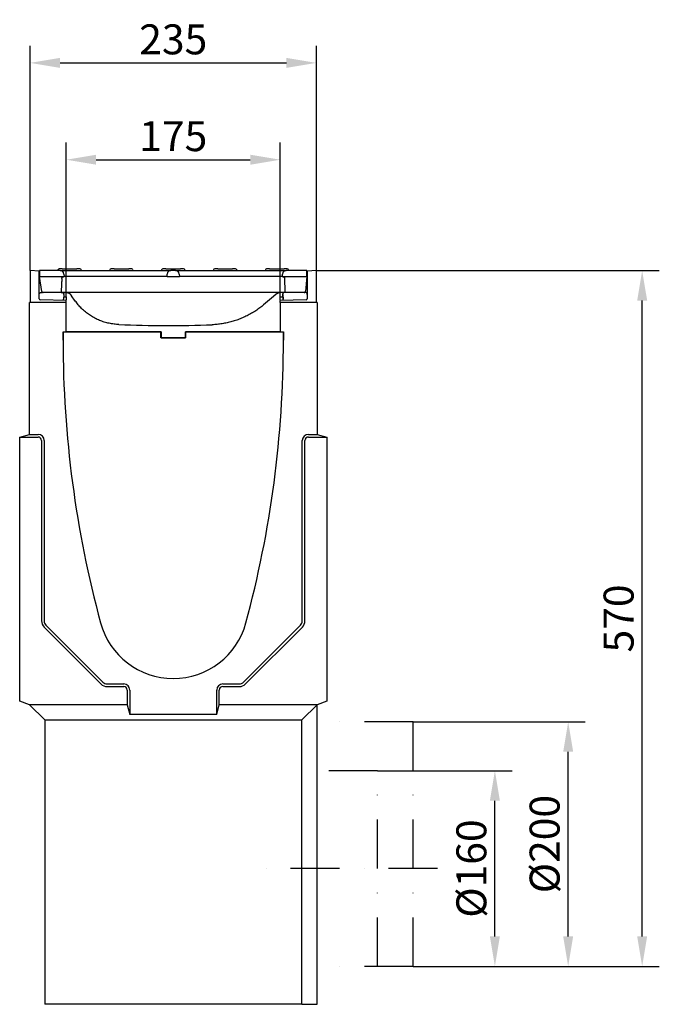
# Model space of a CAD drawing. Extents: x 2398 to 4020, y 734 to 2551.
# Drawn here: x 3498 to 4020, y 1746 to 2551 of the extents above; entities that cross this region are included whole.
import ezdxf

# ---------------------------------------------------------------- set-up
doc = ezdxf.new("R2010")
doc.units = 0
doc.header["$LTSCALE"] = 8
doc.header["$MEASUREMENT"] = 0
doc.linetypes.add('STRICHPUNKT', pattern=[1, 0.5, -0.25, 0, -0.25])
doc.layers.get('DEFPOINTS').update_dxf_attribs({"linetype": 'CONTINUOUS'})
for name, color, linetype in [('BEMASS', 3, 'CONTINUOUS'), ('DUENN', 4, 'CONTINUOUS'), ('DUENN-18', 94, 'CONTINUOUS'), ('MITTE', 1, 'STRICHPUNKT'), ('SICHTBARE_KANTEN_DIN_', 7, 'CONTINUOUS'), ('SICHTBARE_TANGENTIALE_KANT', 7, 'CONTINUOUS')]:
    doc.layers.add(name, color=color, linetype=linetype)
doc.styles.add('BEMSTIL', font='isocp3.shx', dxfattribs={"width": 0.8})
doc.dimstyles.new('BEMASS', dxfattribs={"dimtxt": 3.5, "dimasz": 3.5, "dimexe": 2, "dimexo": 0, "dimgap": 1, "dimtad": 1, "dimdec": 0, "dimtxsty": 'BEMSTIL', "dimcen": 3, "dimclrd": 3, "dimclre": 3, "dimclrt": 4, "dimazin": 3, "dimtfac": 0.875, "dimtdec": 0, "dimtmove": 0, "dimatfit": 3, "dimtolj": 1})

# ---------------------------------------------------------------- blocks, each defined once
blk = doc.blocks.new('*D39')
at = {"layer": 'BEMASS', "color": 3}
for p, q in [((3790.21, 1936.73), (3900.03, 1936.73)), ((3886.03, 1801.23), (3886.03, 1912.23)), ((3819.36, 1776.73), (3900.03, 1776.73))]:
    blk.add_line(p, q, dxfattribs=at)
for points in [[(3881.95, 1912.23), (3890.11, 1912.23), (3886.03, 1936.73)], [(3881.95, 1801.23), (3890.11, 1801.23), (3886.03, 1776.73)]]:
    blk.add_solid(points, dxfattribs=at)
at = {"layer": 'DEFPOINTS', "color": 0}
for p in [(3790.21, 1936.73), (3886.03, 1936.73), (3819.36, 1776.73)]:
    blk.add_point(p, dxfattribs=at)
at = {"layer": 'BEMASS', "color": 4, "insert": (3866.78, 1856.73), "char_height": 24.5, "attachment_point": 5, "rotation": 90, "style": 'BEMSTIL'}
blk.add_mtext('\\A1;%%c160', dxfattribs=at)
blk = doc.blocks.new('*D40')
at = {"layer": 'BEMASS', "color": 3}
for p, q in [((3819.36, 1976.73), (3959.93, 1976.73)), ((3945.93, 1801.23), (3945.93, 1952.23)), ((3900.03, 1776.73), (3959.93, 1776.73))]:
    blk.add_line(p, q, dxfattribs=at)
for points in [[(3941.84, 1952.23), (3950.01, 1952.23), (3945.93, 1976.73)], [(3941.84, 1801.23), (3950.01, 1801.23), (3945.93, 1776.73)]]:
    blk.add_solid(points, dxfattribs=at)
at = {"layer": 'DEFPOINTS', "color": 0}
for p in [(3819.36, 1976.73), (3945.93, 1976.73), (3900.03, 1776.73)]:
    blk.add_point(p, dxfattribs=at)
at = {"layer": 'BEMASS', "color": 4, "insert": (3926.68, 1876.73), "char_height": 24.5, "attachment_point": 5, "rotation": 90, "style": 'BEMSTIL'}
blk.add_mtext('\\A1;%%c200', dxfattribs=at)
blk = doc.blocks.new('*D42')
at = {"layer": 'BEMASS', "color": 3}
for p, q in [((3740.13, 2345.73), (4020.4, 2345.73)), ((4006.4, 1801.23), (4006.4, 2321.23)), ((3959.93, 1776.73), (4020.4, 1776.73))]:
    blk.add_line(p, q, dxfattribs=at)
for points in [[(4002.32, 2321.23), (4010.49, 2321.23), (4006.4, 2345.73)], [(4002.32, 1801.23), (4010.49, 1801.23), (4006.4, 1776.73)]]:
    blk.add_solid(points, dxfattribs=at)
at = {"layer": 'DEFPOINTS', "color": 0}
for p in [(3740.13, 2345.73), (4006.4, 2345.73), (3959.93, 1776.73)]:
    blk.add_point(p, dxfattribs=at)
at = {"layer": 'BEMASS', "color": 4, "insert": (3987.15, 2061.23), "char_height": 24.5, "attachment_point": 5, "rotation": 90, "style": 'BEMSTIL'}
blk.add_mtext('\\A1;570', dxfattribs=at)
blk = doc.blocks.new('*D44')
at = {"layer": 'BEMASS', "color": 3}
for p, q in [((3535.63, 2324.21), (3535.63, 2450.36)), ((3710.63, 2324.21), (3710.63, 2450.36)), ((3560.13, 2436.36), (3686.13, 2436.36))]:
    blk.add_line(p, q, dxfattribs=at)
for points in [[(3560.13, 2440.44), (3560.13, 2432.27), (3535.63, 2436.36)], [(3686.13, 2440.44), (3686.13, 2432.27), (3710.63, 2436.36)]]:
    blk.add_solid(points, dxfattribs=at)
at = {"layer": 'DEFPOINTS', "color": 0}
for p in [(3710.63, 2436.36), (3535.63, 2324.21), (3710.63, 2324.21)]:
    blk.add_point(p, dxfattribs=at)
at = {"layer": 'BEMASS', "color": 4, "insert": (3623.13, 2455.61), "char_height": 24.5, "attachment_point": 5, "style": 'BEMSTIL'}
blk.add_mtext('\\A1;175', dxfattribs=at)
blk = doc.blocks.new('*D45')
at = {"layer": 'BEMASS', "color": 3}
for p, q in [((3506.13, 2345.73), (3506.13, 2529.53)), ((3740.13, 2345.73), (3740.13, 2529.53)), ((3530.63, 2515.53), (3715.63, 2515.53))]:
    blk.add_line(p, q, dxfattribs=at)
for points in [[(3530.63, 2519.62), (3530.63, 2511.45), (3506.13, 2515.53)], [(3715.63, 2519.62), (3715.63, 2511.45), (3740.13, 2515.53)]]:
    blk.add_solid(points, dxfattribs=at)
at = {"layer": 'DEFPOINTS', "color": 0}
for p in [(3740.13, 2515.53), (3506.13, 2345.73), (3740.13, 2345.73)]:
    blk.add_point(p, dxfattribs=at)
at = {"layer": 'BEMASS', "color": 4, "insert": (3623.13, 2534.79), "char_height": 24.5, "attachment_point": 5, "style": 'BEMSTIL'}
blk.add_mtext('\\A1;235', dxfattribs=at)

msp = doc.modelspace()

# ---------------------------------------------------------------- linework, layer by layer
at = {"layer": 'DUENN', "linetype": 'STRICHPUNKT', "ltscale": 10}
for p, q in [((3819.36, 1976.73), (3740.63, 1976.73)), ((3819.36, 1776.73), (3819.36, 1976.73)), ((3790.21, 1936.73), (3740.63, 1936.73)), ((3790.21, 1776.73), (3790.21, 1936.73)), ((3819.36, 1776.73), (3740.63, 1776.73))]:
    msp.add_line(p, q, dxfattribs=at)
at = {"layer": 'DUENN-18'}
for p, q in [((3528.91, 2346.28), (3528.88, 2345.73)), ((3532.38, 2347.23), (3529.91, 2347.23)), ((3532.38, 2347.23), (3544.38, 2347.23)), ((3546.85, 2347.23), (3544.38, 2347.23)), ((3547.85, 2346.28), (3547.88, 2345.73)), ((3571.29, 2346.28), (3571.26, 2345.73)), ((3574.76, 2347.23), (3572.29, 2347.23)), ((3574.76, 2347.23), (3586.76, 2347.23)), ((3589.23, 2347.23), (3586.76, 2347.23)), ((3590.23, 2346.28), (3590.26, 2345.73)), ((3613.66, 2346.28), (3613.63, 2345.73)), ((3617.13, 2347.23), (3614.66, 2347.23)), ((3617.13, 2347.23), (3629.13, 2347.23)), ((3631.6, 2347.23), (3629.13, 2347.23)), ((3632.6, 2346.28), (3632.63, 2345.73)), ((3656.04, 2346.28), (3656.01, 2345.73)), ((3659.51, 2347.23), (3657.04, 2347.23)), ((3659.51, 2347.23), (3671.51, 2347.23)), ((3673.98, 2347.23), (3671.51, 2347.23)), ((3674.98, 2346.28), (3675.01, 2345.73)), ((3698.41, 2346.28), (3698.38, 2345.73)), ((3701.88, 2347.23), (3699.41, 2347.23)), ((3701.88, 2347.23), (3713.88, 2347.23)), ((3716.35, 2347.23), (3713.88, 2347.23)), ((3717.35, 2346.28), (3717.38, 2345.73)), ((3497.63, 2209.58), (3512.63, 2209.58)), ((3505.63, 2211.73), (3512.63, 2211.73)), ((3515.49, 2206.73), (3515.49, 2059.23)), ((3517.63, 2206.73), (3517.63, 2059.23)), ((3728.63, 2059.23), (3728.63, 2206.73)), ((3730.78, 2059.23), (3730.78, 2206.73)), ((3733.63, 2211.73), (3740.63, 2211.73)), ((3733.63, 2209.58), (3748.63, 2209.58)), ((3517.58, 2054.17), (3564.08, 2007.67)), ((3519.1, 2055.69), (3565.6, 2009.19)), ((3680.67, 2009.19), (3727.17, 2055.69)), ((3682.18, 2007.67), (3728.68, 2054.17)), ((3569.13, 2007.73), (3582.63, 2007.73)), ((3569.13, 2005.58), (3582.63, 2005.58)), ((3663.63, 2007.73), (3677.13, 2007.73)), ((3663.63, 2005.58), (3677.13, 2005.58)), ((3585.49, 2002.73), (3585.49, 1990.73)), ((3587.63, 2002.73), (3587.63, 1982.73)), ((3658.63, 1982.73), (3658.63, 2002.73)), ((3660.78, 1990.73), (3660.78, 2002.73))]:
    msp.add_line(p, q, dxfattribs=at)
for centre, radius, start, end in [((3529.91, 2346.23), 1, 90, 177), ((3546.85, 2346.23), 1, 3, 90), ((3572.29, 2346.23), 1, 90, 177), ((3589.23, 2346.23), 1, 3, 90), ((3614.66, 2346.23), 1, 90, 177), ((3631.6, 2346.23), 1, 3, 90), ((3657.04, 2346.23), 1, 90, 177), ((3673.98, 2346.23), 1, 3, 90), ((3699.41, 2346.23), 1, 90, 177), ((3716.35, 2346.23), 1, 3, 90), ((3512.63, 2206.73), 5, 0, 90), ((3512.63, 2206.73), 2.86, 0, 90), ((3733.63, 2206.73), 5, 90, 180), ((3733.63, 2206.73), 2.86, 90, 180), ((3522.63, 2059.23), 7.14, 180, 225), ((3522.63, 2059.23), 5, 180, 225), ((3723.63, 2059.23), 5, 315, 0), ((3723.63, 2059.23), 7.14, 315, 0), ((3569.13, 2012.73), 7.14, 225, 270), ((3569.13, 2012.73), 5, 225, 270), ((3582.63, 2002.73), 5, 0, 90), ((3582.63, 2002.73), 2.86, 0, 90), ((3663.63, 2002.73), 5, 90, 180), ((3663.63, 2002.73), 2.86, 90, 180), ((3677.13, 2012.73), 5, 270, 315), ((3677.13, 2012.73), 7.14, 270, 315)]:
    msp.add_arc(centre, radius, start, end, dxfattribs=at)
at = {"layer": 'MITTE', "ltscale": 10}
msp.add_line((3839.2, 1856.73), (3682.4, 1856.73), dxfattribs=at)
at = {"layer": 'SICHTBARE_KANTEN_DIN_'}
for p, q in [((3513.63, 2345.33), (3506.13, 2345.73)), ((3506.13, 2345.73), (3506.13, 2319.73)), ((3513.88, 2345.32), (3513.63, 2345.33)), ((3513.63, 2322.71), (3513.63, 2345.33)), ((3530.77, 2345.73), (3513.88, 2345.73)), ((3513.88, 2345.73), (3513.88, 2340.73)), ((3530.77, 2345.73), (3539.88, 2345.73)), ((3539.88, 2345.73), (3612.13, 2345.73)), ((3612.13, 2345.73), (3621.24, 2345.73)), ((3625.02, 2345.73), (3621.24, 2345.73)), ((3625.02, 2345.73), (3634.13, 2345.73)), ((3634.13, 2345.73), (3706.38, 2345.73)), ((3706.38, 2345.73), (3715.49, 2345.73)), ((3732.38, 2345.73), (3715.49, 2345.73)), ((3732.38, 2340.73), (3732.38, 2345.73)), ((3732.63, 2345.33), (3732.38, 2345.32)), ((3740.13, 2345.73), (3732.63, 2345.33)), ((3732.63, 2345.33), (3732.63, 2322.71)), ((3740.13, 2319.73), (3740.13, 2345.73)), ((3515.75, 2328.57), (3513.88, 2340.73)), ((3513.88, 2340.73), (3533.88, 2340.73)), ((3533.77, 2342.88), (3533.88, 2340.73)), ((3539.88, 2340.73), (3533.88, 2340.73)), ((3612.13, 2340.73), (3539.88, 2340.73)), ((3618.13, 2340.73), (3612.13, 2340.73)), ((3618.13, 2340.73), (3618.25, 2342.88)), ((3618.13, 2340.73), (3628.13, 2340.73)), ((3628.02, 2342.88), (3628.13, 2340.73)), ((3634.13, 2340.73), (3628.13, 2340.73)), ((3706.38, 2340.73), (3634.13, 2340.73)), ((3712.38, 2340.73), (3706.38, 2340.73)), ((3712.38, 2340.73), (3712.5, 2342.88)), ((3712.38, 2340.73), (3732.38, 2340.73)), ((3732.38, 2340.73), (3731.11, 2328.62)), ((3531.61, 2327.72), (3515.66, 2327.72)), ((3531.5, 2327.73), (3516.74, 2327.73)), ((3526.63, 2327.72), (3526.63, 2327.73)), ((3535.13, 2327.73), (3531.5, 2327.73)), ((3541.13, 2327.73), (3535.13, 2327.73)), ((3705.13, 2327.73), (3541.13, 2327.73)), ((3711.13, 2327.73), (3705.13, 2327.73)), ((3714.76, 2327.73), (3711.13, 2327.73)), ((3730.61, 2327.72), (3714.66, 2327.72)), ((3730.12, 2327.73), (3714.76, 2327.73)), ((3505.63, 2211.73), (3505.63, 2319.73)), ((3535.63, 2319.73), (3505.63, 2319.73)), ((3513.63, 2326.22), (3513.66, 2326.77)), ((3535.63, 2321.34), (3514.62, 2321.71)), ((3533.63, 2326.1), (3533.43, 2322.23)), ((3533.54, 2324.25), (3535.63, 2324.21)), ((3533.63, 2326.22), (3533.6, 2326.77)), ((3533.63, 2326.22), (3533.63, 2326.1)), ((3535.63, 2324.21), (3535.63, 2323.71)), ((3535.63, 2323.71), (3535.63, 2321.72)), ((3535.63, 2321.34), (3535.63, 2321.72)), ((3535.63, 2319.73), (3535.63, 2321.34)), ((3535.63, 2295.6), (3535.63, 2319.73)), ((3543.09, 2320.83), (3540.05, 2325.17)), ((3705.13, 2324.52), (3697.03, 2317.73)), ((3707.28, 2326.32), (3705.13, 2324.52)), ((3710.63, 2324.21), (3712.73, 2324.25)), ((3710.63, 2323.71), (3710.63, 2324.21)), ((3710.63, 2321.72), (3710.63, 2323.71)), ((3710.63, 2321.72), (3710.63, 2321.34)), ((3731.65, 2321.71), (3710.63, 2321.34)), ((3710.63, 2319.73), (3710.63, 2321.34)), ((3710.63, 2319.73), (3710.63, 2295.6)), ((3740.63, 2319.73), (3710.63, 2319.73)), ((3712.63, 2326.22), (3712.66, 2326.77)), ((3712.63, 2326.1), (3712.63, 2326.22)), ((3712.63, 2326.1), (3712.84, 2322.23)), ((3732.63, 2326.22), (3732.6, 2326.77)), ((3740.63, 2319.73), (3740.63, 2211.73)), ((3533.07, 2295.6), (3535.63, 2295.6)), ((3533.07, 2288.73), (3533.07, 2295.6)), ((3533.07, 2295.6), (3613.01, 2295.6)), ((3533.07, 2295.6), (3533.07, 2288.73)), ((3613.13, 2295.73), (3535.63, 2295.73)), ((3613.01, 2295.6), (3613.13, 2295.73)), ((3613.01, 2290.6), (3613.01, 2295.6)), ((3613.13, 2295.73), (3613.13, 2290.73)), ((3710.63, 2295.73), (3633.13, 2295.73)), ((3633.13, 2295.73), (3633.25, 2295.6)), ((3633.13, 2290.73), (3633.13, 2295.73)), ((3633.25, 2295.6), (3713.2, 2295.6)), ((3633.25, 2295.6), (3633.25, 2290.6)), ((3710.63, 2295.6), (3713.2, 2295.6)), ((3713.2, 2295.6), (3713.2, 2288.73)), ((3713.2, 2288.73), (3713.2, 2295.6)), ((3613.13, 2290.73), (3613.01, 2290.6)), ((3633.25, 2290.6), (3613.01, 2290.6)), ((3613.13, 2290.73), (3633.13, 2290.73)), ((3633.13, 2290.73), (3633.25, 2290.6)), ((3497.63, 2209.58), (3505.63, 2211.73)), ((3497.63, 1993.64), (3497.63, 2209.58)), ((3740.63, 2211.73), (3748.63, 2209.58)), ((3748.63, 2209.58), (3748.63, 1993.64)), ((3505.63, 1990.73), (3497.63, 1993.64)), ((3585.49, 1990.73), (3505.63, 1990.73)), ((3505.63, 1990.73), (3518.13, 1978.23)), ((3585.49, 1990.73), (3587.63, 1982.73)), ((3658.63, 1982.73), (3660.78, 1990.73)), ((3740.63, 1990.73), (3660.78, 1990.73)), ((3728.13, 1978.23), (3740.63, 1990.73)), ((3748.63, 1993.64), (3740.63, 1990.73)), ((3740.63, 1976.58), (3740.63, 1990.73)), ((3658.63, 1982.73), (3587.63, 1982.73)), ((3518.13, 1978.23), (3728.13, 1978.23)), ((3518.13, 1978.23), (3518.13, 1745.73)), ((3728.13, 1745.73), (3728.13, 1978.23)), ((3740.63, 1745.73), (3740.63, 1976.58)), ((3728.13, 1745.73), (3518.13, 1745.73)), ((3728.13, 1745.73), (3740.63, 1745.73))]:
    msp.add_line(p, q, dxfattribs=at)
at = {"layer": 'SICHTBARE_KANTEN_DIN_', "flags": 128}
for points in [[(3532.07, 2339.3), (3532.04, 2338.82), (3532.02, 2338.34), (3531.99, 2337.86), (3531.97, 2337.37), (3531.95, 2336.89), (3531.92, 2336.41), (3531.9, 2335.93), (3531.87, 2335.45), (3531.85, 2334.96), (3531.83, 2334.48), (3531.8, 2334), (3531.78, 2333.52), (3531.76, 2333.03), (3531.73, 2332.55), (3531.71, 2332.07), (3531.69, 2331.59), (3531.66, 2331.1), (3531.64, 2330.62), (3531.62, 2330.14), (3531.59, 2329.66), (3531.57, 2329.17), (3531.55, 2328.69), (3531.52, 2328.21), (3531.5, 2327.73)], [(3532.07, 2339.3), (3532.07, 2339.4), (3532.09, 2339.49), (3532.11, 2339.59), (3532.13, 2339.68), (3532.16, 2339.77), (3532.2, 2339.85), (3532.24, 2339.94), (3532.29, 2340.02), (3532.34, 2340.1), (3532.4, 2340.17), (3532.46, 2340.25), (3532.53, 2340.31), (3532.6, 2340.38), (3532.67, 2340.43), (3532.75, 2340.49), (3532.83, 2340.54), (3532.92, 2340.58), (3533, 2340.62), (3533.09, 2340.65), (3533.18, 2340.68), (3533.28, 2340.7), (3533.37, 2340.71), (3533.47, 2340.72), (3533.56, 2340.73)], [(3712.7, 2340.73), (3712.8, 2340.72), (3712.89, 2340.71), (3712.99, 2340.7), (3713.08, 2340.68), (3713.17, 2340.65), (3713.26, 2340.62), (3713.35, 2340.58), (3713.43, 2340.54), (3713.51, 2340.49), (3713.59, 2340.44), (3713.66, 2340.38), (3713.74, 2340.31), (3713.8, 2340.25), (3713.86, 2340.18), (3713.92, 2340.1), (3713.97, 2340.02), (3714.02, 2339.94), (3714.06, 2339.85), (3714.1, 2339.77), (3714.13, 2339.68), (3714.16, 2339.59), (3714.18, 2339.49), (3714.19, 2339.4), (3714.2, 2339.3)], [(3714.76, 2327.73), (3714.74, 2328.21), (3714.72, 2328.69), (3714.7, 2329.17), (3714.67, 2329.66), (3714.65, 2330.14), (3714.63, 2330.62), (3714.6, 2331.1), (3714.58, 2331.59), (3714.56, 2332.07), (3714.53, 2332.55), (3714.51, 2333.03), (3714.49, 2333.52), (3714.46, 2334), (3714.44, 2334.48), (3714.42, 2334.96), (3714.39, 2335.45), (3714.37, 2335.93), (3714.34, 2336.41), (3714.32, 2336.89), (3714.3, 2337.37), (3714.27, 2337.86), (3714.25, 2338.34), (3714.22, 2338.82), (3714.2, 2339.3)], [(3513.66, 2326.77), (3513.69, 2326.95), (3513.75, 2327.13), (3513.85, 2327.3), (3513.97, 2327.44), (3514.12, 2327.56), (3514.28, 2327.64), (3514.46, 2327.7), (3514.56, 2327.71), (3514.6, 2327.71), (3514.63, 2327.72), (3514.75, 2327.72), (3514.85, 2327.72), (3514.97, 2327.72), (3515.12, 2327.72), (3515.29, 2327.72), (3515.47, 2327.72), (3515.66, 2327.72)], [(3515.75, 2328.57), (3515.76, 2328.52), (3515.77, 2328.47), (3515.79, 2328.41), (3515.81, 2328.36), (3515.83, 2328.3), (3515.86, 2328.25), (3515.89, 2328.2), (3515.92, 2328.15), (3515.96, 2328.1), (3516, 2328.05), (3516.04, 2328.01), (3516.09, 2327.97), (3516.14, 2327.93), (3516.19, 2327.89), (3516.24, 2327.86), (3516.29, 2327.83), (3516.35, 2327.81), (3516.4, 2327.78), (3516.46, 2327.77), (3516.52, 2327.75), (3516.57, 2327.74), (3516.63, 2327.73), (3516.69, 2327.73), (3516.74, 2327.73)], [(3531.61, 2327.72), (3531.79, 2327.72), (3531.98, 2327.72), (3532.14, 2327.72), (3532.29, 2327.72), (3532.42, 2327.72), (3532.51, 2327.72), (3532.63, 2327.72), (3532.66, 2327.71), (3532.71, 2327.71), (3532.8, 2327.7), (3532.98, 2327.64), (3533.15, 2327.56), (3533.3, 2327.44), (3533.42, 2327.3), (3533.51, 2327.13), (3533.58, 2326.95), (3533.6, 2326.77)], [(3538.99, 2326.32), (3538.84, 2326.44), (3538.69, 2326.56), (3538.54, 2326.67), (3538.38, 2326.77), (3538.23, 2326.87), (3538.07, 2326.96), (3537.91, 2327.05), (3537.74, 2327.13), (3537.58, 2327.21), (3537.41, 2327.28), (3537.24, 2327.34), (3537.08, 2327.4), (3536.91, 2327.46), (3536.74, 2327.51), (3536.58, 2327.55), (3536.41, 2327.59), (3536.25, 2327.62), (3536.09, 2327.65), (3535.92, 2327.67), (3535.76, 2327.69), (3535.6, 2327.71), (3535.44, 2327.72), (3535.29, 2327.72), (3535.13, 2327.73)], [(3711.13, 2327.73), (3710.98, 2327.72), (3710.82, 2327.72), (3710.67, 2327.71), (3710.51, 2327.69), (3710.35, 2327.67), (3710.19, 2327.65), (3710.02, 2327.62), (3709.86, 2327.59), (3709.69, 2327.55), (3709.53, 2327.51), (3709.36, 2327.46), (3709.19, 2327.4), (3709.02, 2327.34), (3708.86, 2327.28), (3708.69, 2327.21), (3708.53, 2327.13), (3708.37, 2327.05), (3708.21, 2326.96), (3708.05, 2326.87), (3707.89, 2326.77), (3707.73, 2326.67), (3707.58, 2326.56), (3707.42, 2326.44), (3707.28, 2326.32)], [(3730.12, 2327.73), (3730.17, 2327.73), (3730.23, 2327.73), (3730.29, 2327.74), (3730.35, 2327.75), (3730.4, 2327.77), (3730.46, 2327.79), (3730.52, 2327.81), (3730.58, 2327.84), (3730.63, 2327.87), (3730.68, 2327.9), (3730.74, 2327.94), (3730.78, 2327.98), (3730.83, 2328.03), (3730.87, 2328.07), (3730.91, 2328.12), (3730.95, 2328.18), (3730.98, 2328.23), (3731.01, 2328.28), (3731.04, 2328.34), (3731.06, 2328.4), (3731.08, 2328.45), (3731.09, 2328.51), (3731.1, 2328.57), (3731.11, 2328.62)], [(3539.93, 2325.33), (3539.9, 2325.37), (3539.86, 2325.42), (3539.83, 2325.46), (3539.79, 2325.51), (3539.75, 2325.55), (3539.72, 2325.6), (3539.68, 2325.64), (3539.64, 2325.68), (3539.6, 2325.73), (3539.57, 2325.77), (3539.53, 2325.81), (3539.49, 2325.85), (3539.45, 2325.89), (3539.41, 2325.94), (3539.37, 2325.98), (3539.33, 2326.02), (3539.29, 2326.06), (3539.25, 2326.09), (3539.2, 2326.13), (3539.16, 2326.17), (3539.12, 2326.21), (3539.08, 2326.25), (3539.03, 2326.29), (3538.99, 2326.32)], [(3578.73, 2301.66), (3577.74, 2301.69), (3576.75, 2301.75), (3575.75, 2301.83), (3574.76, 2301.94), (3573.76, 2302.07), (3572.76, 2302.22), (3571.75, 2302.39), (3570.75, 2302.59), (3569.75, 2302.81), (3568.76, 2303.05), (3567.76, 2303.32), (3566.77, 2303.61), (3565.79, 2303.92), (3564.81, 2304.26), (3563.84, 2304.62), (3562.87, 2305.01), (3561.91, 2305.41), (3560.96, 2305.84), (3560.02, 2306.29), (3559.09, 2306.76), (3558.17, 2307.26), (3557.27, 2307.77), (3556.37, 2308.31), (3555.49, 2308.86), (3554.63, 2309.44), (3553.77, 2310.03), (3552.94, 2310.65), (3552.11, 2311.28), (3551.31, 2311.93), (3550.52, 2312.59), (3549.75, 2313.28), (3549, 2313.97), (3548.26, 2314.68), (3547.55, 2315.41), (3546.85, 2316.15), (3546.17, 2316.9), (3545.52, 2317.67), (3544.88, 2318.44), (3544.26, 2319.23), (3543.66, 2320.02), (3543.09, 2320.83)], [(3697.03, 2317.73), (3696.26, 2317.09), (3695.48, 2316.46), (3694.68, 2315.84), (3693.88, 2315.23), (3693.06, 2314.63), (3692.24, 2314.05), (3691.41, 2313.47), (3690.56, 2312.9), (3689.71, 2312.35), (3688.84, 2311.81), (3687.97, 2311.28), (3687.09, 2310.76), (3686.2, 2310.25), (3685.31, 2309.76), (3684.4, 2309.28), (3683.49, 2308.81), (3682.57, 2308.36), (3681.64, 2307.92), (3680.71, 2307.49), (3679.77, 2307.08), (3678.82, 2306.68), (3677.87, 2306.29), (3676.91, 2305.92), (3675.95, 2305.56), (3674.98, 2305.22), (3674, 2304.89), (3673.03, 2304.57), (3672.04, 2304.27), (3671.06, 2303.98), (3670.07, 2303.71), (3669.08, 2303.46), (3668.08, 2303.21), (3667.09, 2302.99), (3666.09, 2302.77), (3665.09, 2302.58), (3664.08, 2302.39), (3663.08, 2302.23), (3662.08, 2302.07), (3661.07, 2301.93), (3660.07, 2301.81), (3659.06, 2301.7), (3658.06, 2301.61), (3657.06, 2301.53), (3656.05, 2301.46), (3655.05, 2301.41)]]:
    msp.add_lwpolyline(points, dxfattribs=at)
at = {"layer": 'SICHTBARE_KANTEN_DIN_'}
for centre, radius, start, end in [((3530.77, 2342.73), 3, 3.00089, 90.00039), ((3621.24, 2342.73), 3, 89.99961, 176.99911), ((3625.02, 2342.73), 3, 3.00089, 90.00039), ((3715.49, 2342.73), 3, 89.99961, 176.99911), ((4419.85, 2288.73), 886.78, 180, 195.102), ((4419.85, 2288.73), 886.78, 180, 195.102), ((2826.42, 2288.73), 886.78, 344.898, 0), ((2826.42, 2288.73), 886.78, 344.898, 0), ((3623.13, 2073.73), 61.56, 195.102, 344.898), ((3623.13, 2073.73), 61.56, 195.102, 344.898)]:
    msp.add_arc(centre, radius, start, end, dxfattribs=at)
for centre, major_axis, ratio, start_param, end_param in [((3713.66, 2326.72), (-0.999, 0.052), 0.999998, 4.764749, 6.283185), ((3714.66, 2327.72), (-1, 0), 0.002004, 4.715128, 6.283185), ((3730.6, 2327.72), (-1, 0), 0.002004, 3.141593, 4.70965), ((3731.6, 2326.72), (0.999, 0.052), 0.999998, 0, 1.518436), ((3514.63, 2322.71), (0, -1), 0.999998, 4.712389, 6.265732), ((3535.13, 2321.73), (-6, 0), 0.999657, 3.752297, 3.784929), ((3713.83, 2322.28), (-0.999, -0.052), 0.999998, 0, 1.045664), ((3731.63, 2322.71), (0, -1), 0.999998, 0.017453, 1.570796), ((3623.13, 3040.49), (815.22, 17.48), 0.907196, 4.638465, 4.732103)]:
    msp.add_ellipse(centre, major_axis=major_axis, ratio=ratio, start_param=start_param, end_param=end_param, dxfattribs=at)
at = {"layer": 'SICHTBARE_TANGENTIALE_KANT'}
for p, q in [((3528.13, 2327.73), (3528.13, 2327.72)), ((3533.63, 2326.1), (3533.43, 2322.23)), ((3539.93, 2325.33), (3539.93, 2325.53)), ((3712.84, 2322.23), (3712.63, 2326.1))]:
    msp.add_line(p, q, dxfattribs=at)
msp.add_ellipse((3532.43, 2322.28), major_axis=(0.89, 0.455), ratio=0.999999, start_param=4.712389, end_param=5.758053, dxfattribs=at)

# ---------------------------------------------------------------- dimensions: what is measured, and where the dimension line sits
at = {"layer": 'BEMASS'}
dim = msp.add_linear_dim(base=(3740.13, 2515.53), p1=(3506.13, 2345.73), p2=(3740.13, 2345.73), text='235', dimstyle='BEMASS', override={"dimscale": 7, "dimexe": 2, "dimgap": 1, "dimdec": 0, "dimclrt": 4, "dimtdec": 0, "dimtmove": 0, "dimatfit": 0}, dxfattribs=at)
dim.commit()
dim.dimension.update_dxf_attribs({"geometry": '*D45', "text_midpoint": (3623.13, 2534.79)})
dim = msp.add_linear_dim(base=(3710.63, 2436.36), p1=(3535.63, 2324.21), p2=(3710.63, 2324.21), dimstyle='BEMASS', override={"dimscale": 7, "dimexe": 2, "dimgap": 1, "dimdec": 0, "dimclrt": 4, "dimtdec": 0, "dimtmove": 0, "dimatfit": 0}, dxfattribs=at)
dim.commit()
dim.dimension.update_dxf_attribs({"geometry": '*D44', "text_midpoint": (3623.13, 2455.61)})
for base, p1, p2, text, picture, middle in [((4006.4, 2345.73), (3959.93, 1776.73), (3740.13, 2345.73), '570', '*D42', (3987.15, 2061.23)), ((3945.93, 1976.73), (3900.03, 1776.73), (3819.36, 1976.73), '%%c200', '*D40', (3926.68, 1876.73)), ((3886.03, 1936.73), (3819.36, 1776.73), (3790.21, 1936.73), '%%c160', '*D39', (3866.78, 1856.73))]:
    dim = msp.add_linear_dim(base=base, p1=p1, p2=p2, angle=90, text=text, dimstyle='BEMASS', override={"dimscale": 7, "dimexe": 2, "dimgap": 1, "dimdec": 0, "dimclrt": 4, "dimtdec": 0, "dimtmove": 0, "dimatfit": 0}, dxfattribs=at)
    dim.commit()
    dim.dimension.update_dxf_attribs({"geometry": picture, "text_midpoint": middle})

doc.saveas('drawing.dxf')
